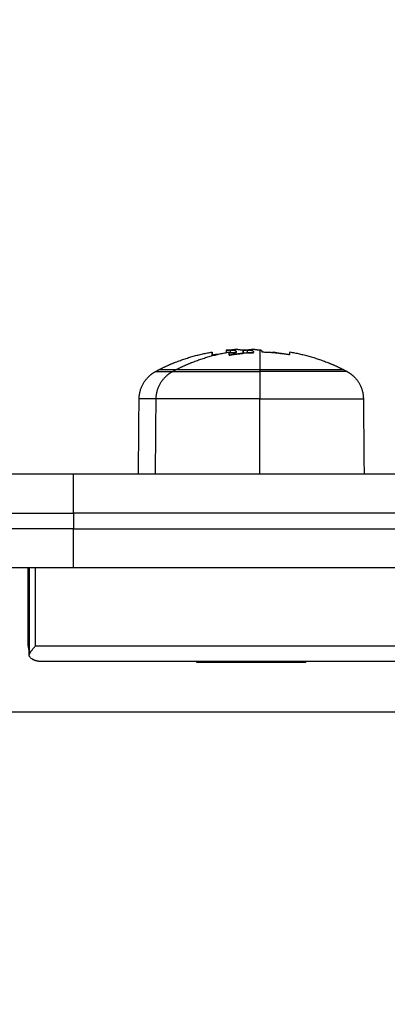
# Model space of a CAD drawing. Units: millimetres. Extents: x 104.76 to 109.5, y 1467.8 to 1475.52.
# Drawn here: x 107.1 to 107.15, y 1469.33 to 1469.46 of the extents above; entities that cross this region are included whole.
import ezdxf

# ---------------------------------------------------------------- set-up
doc = ezdxf.new("R2010")
doc.units = ezdxf.units.MM
doc.header["$PDSIZE"] = -1
doc.layers.add('DIASTASEIS', color=253, linetype='Continuous', lineweight=5)
doc.styles.get("Standard").update_dxf_attribs({"font": 'ARIALN.TTF'})
doc.dimstyles.get("Standard").update_dxf_attribs({"dimtxt": 0.18, "dimasz": 0.15, "dimexe": 0.1, "dimexo": 0, "dimgap": 0.09, "dimtad": 0, "dimtih": 1, "dimtoh": 1, "dimrnd": 0.05, "dimzin": 0, "dimdsep": 46, "dimtxsty": 'Standard', "dimblk": 'OBLIQUE', "dimcen": 0.09, "dimadec": 0, "dimazin": 0, "dimtfac": 1, "dimtofl": 0, "dimtmove": 0, "dimatfit": 3, "dimldrblk": 'OBLIQUE', "dimfxl": 1, "dimtolj": 1, "dimtzin": 0, "dimarcsym": 0})

# ---------------------------------------------------------------- blocks, each defined once
blk = doc.blocks.new('_Oblique')
at = {"color": 0, "linetype": 'ByBlock', "lineweight": -2}
blk.add_line((-0.5, -0.5), (0.5, 0.5), dxfattribs=at)
blk = doc.blocks.new('*D77')
at = {"layer": 'Defpoints', "color": 0}
for p in [(106.94554, 1469.47441), (106.47861, 1469.37067), (107.23589, 1469.37067)]:
    blk.add_point(p, dxfattribs=at)
at = {"layer": 'DIASTASEIS', "color": 0, "lineweight": -2}
for p, q in [((106.47861, 1469.47441), (106.47861, 1469.62441)), ((106.94554, 1469.47441), (106.37861, 1469.47441)), ((107.23589, 1469.37067), (106.37861, 1469.37067)), ((106.47861, 1469.37067), (106.47861, 1469.22067)), ((106.47861, 1469.22067), (106.32861, 1469.22067))]:
    blk.add_line(p, q, dxfattribs=at)
at = {"layer": 'DIASTASEIS', "color": 0, "linetype": 'ByBlock', "lineweight": -2, "xscale": 0.15, "yscale": 0.15, "zscale": 0.15}
for p, rotation in [((106.47861, 1469.47441), 270), ((106.47861, 1469.37067), 90)]:
    blk.add_blockref('_Oblique', p, dxfattribs=dict(at, rotation=rotation))
at = {"layer": 'DIASTASEIS', "color": 0, "insert": (106.04713, 1469.07067), "char_height": 0.18, "attachment_point": 5}
blk.add_mtext('\\A1;0.10', dxfattribs=at)
blk = doc.blocks.new('g414')
for points, weights, knots in [([(2.31155, 1.6189), (2.31258, 1.61943), (2.31365, 1.61985), (2.31594, 1.62076), (2.31837, 1.62117)], [0.874430755746, 0.88120035851, 0.890165042945, 0.909928601943, 0.940360848072], [26.049525, 26.049525, 26.049525, 28.432985, 28.432985, 33.272408, 33.272408, 33.272408]), ([(2.31373, 1.6189), (2.31476, 1.61943), (2.31583, 1.61985), (2.31812, 1.62076), (2.32055, 1.62117)], [0.874430755746, 0.88120035851, 0.890165042945, 0.909928601943, 0.940360848072], [26.049525, 26.049525, 26.049525, 28.432985, 28.432985, 33.272408, 33.272408, 33.272408]), ([(2.32834, 1.62118), (2.33081, 1.62077), (2.33313, 1.61985), (2.33421, 1.61943), (2.33523, 1.6189)], [0.941258221396, 0.910219242523, 0.890165042945, 0.88120035851, 0.874430755746], [41.45229, 41.45229, 41.45229, 46.362881, 46.362881, 48.746341, 48.746341, 48.746341]), ([(2.30903, 1.61519), (2.30905, 1.61683), (2.31021, 1.61798), (2.31062, 1.6184), (2.31113, 1.61868)], [0.9964140281, 0.853553390593, 0.853553390593, 0.853553390593, 0.871757216159], [0.040822, 0.040822, 0.040822, 3.313708, 3.313708, 4.482013, 4.482013, 4.482013]), ([(2.31121, 1.61519), (2.31123, 1.61683), (2.31239, 1.61798), (2.3128, 1.6184), (2.31331, 1.61868)], [0.9964140281, 0.853553390593, 0.853553390593, 0.853553390593, 0.871757216159], [0.040822, 0.040822, 0.040822, 3.313708, 3.313708, 4.482013, 4.482013, 4.482013]), ([(2.33565, 1.61868), (2.33617, 1.6184), (2.33658, 1.61798), (2.33774, 1.61683), (2.33775, 1.61519)], [0.871757216159, 0.853553390593, 0.853553390593, 0.853553390593, 0.9964140281], [2.145404, 2.145404, 2.145404, 3.313708, 3.313708, 6.586595, 6.586595, 6.586595]), ([(2.31858, 1.5814), (2.31858, 1.5814), (2.32333, 1.5814), (2.32808, 1.5814), (2.32993, 1.5814)], [1, 0.773073211492, 1, 0.773073211492, 1], [2.319259, 2.319259, 2.319259, 10.427328, 10.427328, 18.535397, 18.535397, 18.535397])]:
    blk.add_rational_spline(points, weights, degree=2, knots=knots)
for points, weights, degree in [([(2.31837, 1.62079), (2.31837, 1.62117), (2.31837, 1.62117)], [1, 0.995873811778, 1], 2), ([(2.31837, 1.62117), (2.31837, 1.62117), (2.31837, 1.6208)], [1, 0.995959352563, 1], 2), ([(2.3203, 1.62141), (2.3208, 1.62146), (2.3213, 1.62148)], [0.967306910035, 0.974927311555, 0.983058207339], 2), ([(2.32055, 1.62117), (2.32055, 1.62117), (2.32055, 1.6208)], [1, 0.995959352563, 1], 2), ([(2.32055, 1.62079), (2.32055, 1.62117), (2.32055, 1.62117)], [1, 0.995873811778, 1], 2), ([(2.32135, 1.62109), (2.32095, 1.62107), (2.32055, 1.62104)], [1, 0.999463985758, 0.999226974175], 2), ([(2.32353, 1.62109), (2.3221, 1.62102), (2.32068, 1.62079)], [1, 0.99807820259, 1], 2), ([(2.32068, 1.62079), (2.32145, 1.62092), (2.32221, 1.62099)], [1, 0.999440173122, 1], 2), ([(2.32092, 1.62106), (2.3212, 1.62108), (2.32148, 1.62109)], [1, 0.999817460617, 0.999783272823], 2), ([(2.32148, 1.62125), (2.32148, 1.62119), (2.32148, 1.62111)], [1, 0.999834060096, 1], 2), ([(2.3223, 1.62143), (2.3223, 1.62132), (2.3223, 1.62101)], [1, 0.993606263551, 0.991340038269], 2), ([(2.32248, 1.62141), (2.32298, 1.62146), (2.32348, 1.62148)], [0.967306910035, 0.974927311555, 0.983058207339], 2), ([(2.3231, 1.62106), (2.32338, 1.62108), (2.32366, 1.62109)], [1, 0.999817460617, 0.999783272823], 2), ([(2.32366, 1.6211), (2.32365, 1.6211), (2.32365, 1.6211)], [0.99900680739, 0.999011211495, 0.99901570044], 2), ([(2.32366, 1.62125), (2.32366, 1.62119), (2.32366, 1.62111)], [1, 0.999834060096, 1], 2), ([(2.32448, 1.62143), (2.32448, 1.62107), (2.32448, 1.6189)], [1, 0.980191517784, 1], 2), ([(2.32814, 1.62084), (2.32655, 1.6211), (2.32492, 1.62114)], [1, 0.997556373017, 1], 2), ([(2.32616, 1.62118), (2.32614, 1.62118), (2.32613, 1.62108)], [1, 0.997937954199, 0.998107474872], 2), ([(2.32616, 1.62118), (2.32673, 1.62109), (2.3273, 1.62096)], [0.941258221396, 0.933889355255, 0.927139613371], 2), ([(2.32834, 1.62118), (2.32831, 1.62119), (2.32828, 1.62084)], [1, 0.996189194509, 1], 2), ([(2.3185, 1.62079), (2.31885, 1.62085), (2.31919, 1.6209)], [1, 0.999747213474, 0.999722715479], 2), ([(2.31913, 1.62088), (2.31882, 1.62084), (2.3185, 1.62079)], [0.999334727033, 0.999572080083, 1], 2), ([(2.31113, 1.61868), (2.31134, 1.61879), (2.31155, 1.6189)], [0.871757216159, 0.8730482082, 0.874430755746], 2), ([(2.31113, 1.61868), (2.31113, 1.61868), (2.31331, 1.61868)], [1, 0.880113550032, 0.858370450355], 2), ([(2.31373, 1.6189), (2.31155, 1.6189), (2.31155, 1.6189)], [0.857584284754, 0.877849702715, 1], 2), ([(2.31331, 1.61868), (2.31331, 1.61868), (2.32448, 1.61868)], [1, 0.707106781186, 1], 2), ([(2.31331, 1.61868), (2.31352, 1.61879), (2.31373, 1.6189)], [0.871757216159, 0.8730482082, 0.874430755746], 2), ([(2.32448, 1.6189), (2.31373, 1.6189), (2.31373, 1.6189)], [1, 0.707106781186, 1], 2), ([(2.33523, 1.6189), (2.33523, 1.6189), (2.32448, 1.6189)], [1, 0.707106781187, 1], 2), ([(2.32448, 1.6189), (2.32448, 1.61879), (2.32448, 1.61868)], [1, 0.999948740388, 1], 2), ([(2.33565, 1.61868), (2.33565, 1.61868), (2.32448, 1.61868)], [1, 0.707106781187, 1], 2), ([(2.32448, 1.61868), (2.32448, 1.61755), (2.32448, 1.61519)], [1, 0.861109360687, 1], 2), ([(2.33523, 1.6189), (2.33545, 1.61879), (2.33565, 1.61868)], [0.874430755746, 0.8730482082, 0.871757216159], 2), ([(2.31121, 1.61519), (2.30903, 1.61519), (2.30903, 1.61519)], [0.862494572203, 0.889739102287, 1], 2), ([(2.32448, 1.61519), (2.31121, 1.61519), (2.31121, 1.61519)], [1, 0.707106781187, 1], 2), ([(2.32448, 1.61519), (2.33775, 1.61519), (2.33775, 1.61519)], [1, 0.707106781187, 1], 2), ([(2.30064, 1.6055), (2.28764, 1.6055), (2.28764, 1.6055)], [1, 0.707106781199, 1], 2), ([(2.30064, 1.6005), (2.30064, 1.6055), (2.30064, 1.6055)], [1, 0.707106781186, 1], 2), ([(2.29264, 1.6005), (2.29264, 1.6005), (2.30064, 1.6005)], [1, 0.707106781199, 1], 2), ([(2.30064, 1.5985), (2.29264, 1.5985), (2.29264, 1.5985)], [1, 0.707106781199, 1], 2), ([(2.30064, 1.5935), (2.30064, 1.5935), (2.30064, 1.5985)], [1, 0.707106781186, 1], 2), ([(2.30064, 1.5935), (2.28764, 1.5935), (2.28764, 1.5935)], [1, 0.707106781199, 1], 2), ([(2.29483, 1.5835), (2.29483, 1.58315), (2.29495, 1.58283)], [1, 0.933232716501, 0.896905674424], 2), ([(2.29486, 1.5835), (2.29483, 1.5835), (2.29483, 1.5835)], [1, 0.999616397478, 1], 2), ([(2.29643, 1.5815), (2.29607, 1.5815), (2.29572, 1.58159), (2.2954, 1.58176)], [1, 0.977710034974, 0.977710034974, 1], 3), ([(2.29683, 1.5815), (2.29683, 1.5815), (2.29683, 1.5815)], [1, 0.99997542607, 0.999952035383], 2), ([(2.3164, 1.5814), (2.3164, 1.5814), (2.31858, 1.5814)], [1, 0.835264428169, 0.855837404869], 2), ([(2.32993, 1.5814), (2.33038, 1.5814), (2.33038, 1.5814)], [1, 0.980746659782, 1], 2)]:
    blk.add_rational_spline(points, weights, degree=degree)
for points, knots in [([(2.3203, 1.62141), (2.32029, 1.62141), (2.32028, 1.62141), (2.32025, 1.62141), (2.32023, 1.62141), (2.32019, 1.6214), (2.32017, 1.62139), (2.32016, 1.62139)], [-0.8633611, -0.8633611, -0.8633611, -0.8633611, -0.7407917, -0.7407917, -0.4938611, -0.4938611, 0, 0, 0, 0]), ([(2.32075, 1.62143), (2.32058, 1.62143), (2.32044, 1.62142), (2.32033, 1.62142), (2.32032, 1.62142), (2.32031, 1.62142), (2.32031, 1.62141), (2.3203, 1.62141)], [-1.975444, -1.975444, -1.975444, -1.975444, -0.987722, -0.987722, -0.92599, -0.92599, -0.864257, -0.864257, -0.864257, -0.864257]), ([(2.32075, 1.62143), (2.32081, 1.62143), (2.32086, 1.62143), (2.32094, 1.62142), (2.32097, 1.62142), (2.321, 1.62142), (2.32101, 1.62142), (2.32104, 1.62142), (2.32105, 1.62142), (2.3211, 1.62141), (2.32114, 1.62141), (2.3212, 1.6214), (2.32122, 1.6214), (2.32124, 1.62139), (2.32126, 1.62139), (2.32127, 1.62139), (2.32128, 1.62138), (2.32128, 1.62138), (2.32131, 1.62138), (2.32134, 1.62137), (2.32138, 1.62135), (2.32139, 1.62135), (2.3214, 1.62134), (2.32141, 1.62134), (2.32142, 1.62133), (2.32142, 1.62133), (2.32142, 1.62133), (2.32146, 1.62131), (2.32148, 1.62128), (2.32148, 1.62125)], [0, 0, 0, 0, 0.308169, 0.308169, 0.462254, 0.462254, 0.539297, 0.539297, 0.616339, 0.616339, 0.924508, 0.924508, 1.078593, 1.078593, 1.155636, 1.194157, 1.194157, 1.232678, 1.232678, 1.540847, 1.540847, 1.694932, 1.694932, 1.771975, 1.810496, 1.810496, 1.849017, 1.849017, 2.465356, 2.465356, 2.465356, 2.465356]), ([(2.32079, 1.62108), (2.32079, 1.62107), (2.3208, 1.62107), (2.32085, 1.62106), (2.32088, 1.62106), (2.32092, 1.62106)], [0, 0, 0, 0, 0.1045164, 0.1045164, 0.2090328, 0.2090328, 0.2090328, 0.2090328]), ([(2.3213, 1.62148), (2.3213, 1.62148), (2.3213, 1.62148), (2.32128, 1.62148), (2.32127, 1.62148), (2.32124, 1.62148), (2.32122, 1.62147), (2.32118, 1.62147), (2.32116, 1.62147), (2.32112, 1.62147), (2.32111, 1.62147), (2.32109, 1.62147), (2.32108, 1.62146), (2.32108, 1.62146), (2.32107, 1.62146), (2.32104, 1.62146), (2.32101, 1.62146), (2.32096, 1.62145), (2.32095, 1.62145), (2.32093, 1.62144), (2.32092, 1.62144), (2.3209, 1.62144), (2.3209, 1.62144), (2.32089, 1.62144), (2.32089, 1.62144), (2.32088, 1.62143), (2.32086, 1.62143), (2.32085, 1.62143)], [0.612101, 0.612101, 0.612101, 0.612101, 0.631236, 0.631236, 0.701373, 0.701373, 0.841648, 0.841648, 0.981922, 0.981922, 1.05206, 1.087128, 1.104663, 1.104663, 1.122197, 1.122197, 1.402746, 1.402746, 1.543021, 1.543021, 1.613158, 1.648227, 1.665761, 1.665761, 1.683295, 1.683295, 1.872908, 1.872908, 1.872908, 1.872908]), ([(2.32166, 1.62149), (2.3216, 1.62149), (2.32154, 1.62149), (2.32143, 1.62148), (2.32138, 1.62148), (2.32132, 1.62148), (2.32131, 1.62148), (2.3213, 1.62148)], [0, 0, 0, 0, 0.2805492, 0.2805492, 0.5610985, 0.5610985, 0.6121014, 0.6121014, 0.6121014, 0.6121014]), ([(2.32148, 1.62111), (2.32148, 1.62111), (2.32147, 1.6211), (2.32142, 1.62109), (2.32139, 1.62109), (2.32135, 1.62109)], [0, 0, 0, 0, 0.1042154, 0.1042154, 0.2084308, 0.2084308, 0.2084308, 0.2084308]), ([(2.32166, 1.62149), (2.32169, 1.62149), (2.32172, 1.62149), (2.32177, 1.62148), (2.32179, 1.62148), (2.32181, 1.62148), (2.32182, 1.62148), (2.32184, 1.62148), (2.32184, 1.62148), (2.32188, 1.62148), (2.32191, 1.62148), (2.32195, 1.62148), (2.32197, 1.62148), (2.322, 1.62147), (2.32201, 1.62147), (2.32202, 1.62147), (2.32202, 1.62147), (2.32207, 1.62147), (2.32211, 1.62146), (2.32218, 1.62145), (2.32221, 1.62145), (2.32224, 1.62144), (2.32226, 1.62144), (2.32228, 1.62144), (2.32229, 1.62143), (2.3223, 1.62143), (2.3223, 1.62143), (2.3223, 1.62143)], [-1.452034, -1.452034, -1.452034, -1.452034, -1.27053, -1.27053, -1.179778, -1.179778, -1.134402, -1.134402, -1.089026, -1.089026, -0.907521, -0.907521, -0.816769, -0.771393, -0.748705, -0.748705, -0.726017, -0.726017, -0.363009, -0.363009, -0.181504, -0.181504, -0.090752, -0.045376, -0.022688, -0.022688, 0, 0, 0, 0]), ([(2.32221, 1.62099), (2.32225, 1.621), (2.32228, 1.621), (2.32233, 1.62102), (2.32235, 1.62102), (2.32235, 1.62103)], [0, 0, 0, 0, 0.1062496, 0.1062496, 0.2124992, 0.2124992, 0.2124992, 0.2124992]), ([(2.3224, 1.62141), (2.3224, 1.62141), (2.32239, 1.62141), (2.32236, 1.62142), (2.32233, 1.62143), (2.3223, 1.62143)], [1.8424213, 1.8424213, 1.8424213, 1.8424213, 1.9026199, 1.9026199, 2.1744228, 2.1744228, 2.1744228, 2.1744228]), ([(2.32248, 1.62141), (2.32247, 1.62141), (2.32246, 1.62141), (2.32243, 1.62141), (2.32241, 1.62141), (2.32237, 1.6214), (2.32235, 1.62139), (2.32234, 1.62139)], [-0.8633611, -0.8633611, -0.8633611, -0.8633611, -0.7407917, -0.7407917, -0.4938611, -0.4938611, 0, 0, 0, 0]), ([(2.32293, 1.62143), (2.32276, 1.62143), (2.32262, 1.62142), (2.32251, 1.62142), (2.3225, 1.62142), (2.32249, 1.62142), (2.32249, 1.62141), (2.32248, 1.62141)], [-1.975444, -1.975444, -1.975444, -1.975444, -0.987722, -0.987722, -0.92599, -0.92599, -0.864257, -0.864257, -0.864257, -0.864257]), ([(2.32293, 1.62143), (2.32299, 1.62143), (2.32304, 1.62143), (2.32312, 1.62142), (2.32315, 1.62142), (2.32318, 1.62142), (2.32319, 1.62142), (2.32322, 1.62142), (2.32323, 1.62142), (2.32328, 1.62141), (2.32332, 1.62141), (2.32338, 1.6214), (2.3234, 1.6214), (2.32342, 1.62139), (2.32344, 1.62139), (2.32345, 1.62139), (2.32346, 1.62138), (2.32346, 1.62138), (2.32349, 1.62138), (2.32352, 1.62137), (2.32356, 1.62135), (2.32357, 1.62135), (2.32358, 1.62134), (2.32359, 1.62134), (2.3236, 1.62133), (2.3236, 1.62133), (2.3236, 1.62133), (2.32364, 1.62131), (2.32366, 1.62128), (2.32366, 1.62125)], [0, 0, 0, 0, 0.308169, 0.308169, 0.462254, 0.462254, 0.539297, 0.539297, 0.616339, 0.616339, 0.924508, 0.924508, 1.078593, 1.078593, 1.155636, 1.194157, 1.194157, 1.232678, 1.232678, 1.540847, 1.540847, 1.694932, 1.694932, 1.771975, 1.810496, 1.810496, 1.849017, 1.849017, 2.465356, 2.465356, 2.465356, 2.465356]), ([(2.32297, 1.62108), (2.32297, 1.62107), (2.32298, 1.62107), (2.32303, 1.62106), (2.32306, 1.62106), (2.3231, 1.62106)], [0, 0, 0, 0, 0.1045164, 0.1045164, 0.2090328, 0.2090328, 0.2090328, 0.2090328]), ([(2.32348, 1.62148), (2.32348, 1.62148), (2.32348, 1.62148), (2.32346, 1.62148), (2.32345, 1.62148), (2.32342, 1.62148), (2.3234, 1.62147), (2.32336, 1.62147), (2.32334, 1.62147), (2.3233, 1.62147), (2.32329, 1.62147), (2.32327, 1.62147), (2.32326, 1.62146), (2.32326, 1.62146), (2.32325, 1.62146), (2.32322, 1.62146), (2.32319, 1.62146), (2.32314, 1.62145), (2.32313, 1.62145), (2.32311, 1.62144), (2.3231, 1.62144), (2.32308, 1.62144), (2.32308, 1.62144), (2.32308, 1.62144), (2.32307, 1.62144), (2.32306, 1.62143), (2.32304, 1.62143), (2.32303, 1.62143)], [0.612101, 0.612101, 0.612101, 0.612101, 0.631236, 0.631236, 0.701373, 0.701373, 0.841648, 0.841648, 0.981922, 0.981922, 1.05206, 1.087128, 1.104663, 1.104663, 1.122197, 1.122197, 1.402746, 1.402746, 1.543021, 1.543021, 1.613158, 1.648227, 1.665761, 1.665761, 1.683295, 1.683295, 1.872908, 1.872908, 1.872908, 1.872908]), ([(2.32384, 1.62149), (2.32378, 1.62149), (2.32372, 1.62149), (2.32361, 1.62148), (2.32356, 1.62148), (2.3235, 1.62148), (2.32349, 1.62148), (2.32348, 1.62148)], [0, 0, 0, 0, 0.2805492, 0.2805492, 0.5610985, 0.5610985, 0.6121014, 0.6121014, 0.6121014, 0.6121014]), ([(2.32366, 1.62111), (2.32366, 1.62111), (2.32365, 1.6211), (2.3236, 1.62109), (2.32357, 1.62109), (2.32353, 1.62109)], [0, 0, 0, 0, 0.1042154, 0.1042154, 0.2084308, 0.2084308, 0.2084308, 0.2084308]), ([(2.32384, 1.62149), (2.32387, 1.62149), (2.32391, 1.62149), (2.32395, 1.62148), (2.32397, 1.62148), (2.32399, 1.62148), (2.324, 1.62148), (2.32402, 1.62148), (2.32402, 1.62148), (2.32406, 1.62148), (2.32409, 1.62148), (2.32413, 1.62148), (2.32415, 1.62148), (2.32418, 1.62147), (2.32419, 1.62147), (2.3242, 1.62147), (2.3242, 1.62147), (2.32425, 1.62147), (2.32429, 1.62146), (2.32436, 1.62145), (2.32439, 1.62145), (2.32442, 1.62144), (2.32444, 1.62144), (2.32446, 1.62144), (2.32447, 1.62143), (2.32448, 1.62143), (2.32448, 1.62143), (2.32448, 1.62143)], [-1.452034, -1.452034, -1.452034, -1.452034, -1.27053, -1.27053, -1.179778, -1.179778, -1.134402, -1.134402, -1.089026, -1.089026, -0.907521, -0.907521, -0.816769, -0.771393, -0.748705, -0.748705, -0.726017, -0.726017, -0.363009, -0.363009, -0.181504, -0.181504, -0.090752, -0.045376, -0.022688, -0.022688, 0, 0, 0, 0]), ([(2.3248, 1.62117), (2.3248, 1.62119), (2.3248, 1.62121), (2.3248, 1.62123), (2.3248, 1.62123), (2.3248, 1.62124), (2.3248, 1.62124), (2.3248, 1.62124), (2.3248, 1.62124), (2.3248, 1.62124), (2.3248, 1.62125), (2.32479, 1.62127), (2.32478, 1.62128), (2.32477, 1.6213), (2.32477, 1.6213), (2.32477, 1.6213), (2.32477, 1.6213), (2.32476, 1.62131), (2.32475, 1.62132), (2.32475, 1.62132), (2.32471, 1.62135), (2.32467, 1.62137), (2.32462, 1.62139), (2.32461, 1.6214), (2.3246, 1.6214), (2.32459, 1.6214), (2.32458, 1.62141), (2.32457, 1.62141), (2.32454, 1.62142), (2.32451, 1.62143), (2.32448, 1.62143)], [0, 0, 0, 0, 0.271803, 0.271803, 0.407704, 0.407704, 0.44168, 0.44168, 0.458667, 0.458667, 0.475655, 0.543606, 0.815409, 0.815409, 0.883359, 0.883359, 0.917335, 0.917335, 0.95131, 1.087211, 1.087211, 1.630817, 1.630817, 1.766719, 1.766719, 1.834669, 1.834669, 1.90262, 1.90262, 2.174423, 2.174423, 2.174423, 2.174423]), ([(2.32492, 1.62114), (2.32489, 1.62115), (2.32486, 1.62115), (2.32481, 1.62116), (2.3248, 1.62116), (2.3248, 1.62117)], [0, 0, 0, 0, 0.1042943, 0.1042943, 0.2085886, 0.2085886, 0.2085886, 0.2085886]), ([(2.31837, 1.6208), (2.31837, 1.62079), (2.31839, 1.62079), (2.31844, 1.62078), (2.31847, 1.62079), (2.3185, 1.62079)], [0, 0, 0, 0, 0.1039874, 0.1039874, 0.2079749, 0.2079749, 0.2079749, 0.2079749]), ([(2.3185, 1.62079), (2.31847, 1.62078), (2.31844, 1.62078), (2.31839, 1.62078), (2.31837, 1.62078), (2.31837, 1.62079)], [0, 0, 0, 0, 0.1046478, 0.1046478, 0.2092956, 0.2092956, 0.2092956, 0.2092956]), ([(2.32055, 1.6208), (2.32055, 1.62079), (2.32057, 1.62079), (2.32062, 1.62078), (2.32065, 1.62079), (2.32068, 1.62079)], [0, 0, 0, 0, 0.1039874, 0.1039874, 0.2079749, 0.2079749, 0.2079749, 0.2079749]), ([(2.32068, 1.62079), (2.32065, 1.62078), (2.32062, 1.62078), (2.32057, 1.62078), (2.32055, 1.62078), (2.32055, 1.62079)], [0, 0, 0, 0, 0.1046478, 0.1046478, 0.2092956, 0.2092956, 0.2092956, 0.2092956]), ([(2.32828, 1.62084), (2.32828, 1.62083), (2.32826, 1.62083), (2.32821, 1.62083), (2.32818, 1.62083), (2.32815, 1.62084)], [0, 0, 0, 0, 0.1032602, 0.1032602, 0.2065205, 0.2065205, 0.2065205, 0.2065205]), ([(2.29495, 1.58297), (2.29493, 1.58303), (2.29491, 1.58309), (2.29487, 1.58327), (2.29486, 1.58339), (2.29486, 1.5835)], [0.9551807, 0.9551807, 0.9551807, 0.9551807, 1.1700157, 1.1700157, 1.5600209, 1.5600209, 1.5600209, 1.5600209]), ([(2.29495, 1.58231), (2.29502, 1.58249), (2.29513, 1.58269), (2.29533, 1.58299), (2.2954, 1.58309), (2.29557, 1.58329), (2.29566, 1.5834), (2.29576, 1.5835)], [0, 0, 0, 0, 1.813713, 1.813713, 2.720569, 2.720569, 3.627425, 3.627425, 3.627425, 3.627425]), ([(2.2954, 1.58176), (2.29526, 1.58184), (2.29514, 1.58194), (2.29502, 1.5821), (2.29499, 1.58215), (2.29495, 1.58223), (2.29495, 1.58227), (2.29495, 1.58229)], [-0.9927216, -0.9927216, -0.9927216, -0.9927216, -0.4963608, -0.4963608, -0.2481804, -0.2481804, -0.0670747, -0.0670747, -0.0670747, -0.0670747])]:
    blk.add_open_spline(points, degree=3, knots=knots)
for points, degree in [([(2.32016, 1.62139), (2.32016, 1.62124), (2.32016, 1.6211)], 2), ([(2.32075, 1.62105), (2.32075, 1.62124), (2.32075, 1.62143)], 2), ([(2.32148, 1.62111), (2.32148, 1.62118), (2.32148, 1.62125)], 2), ([(2.32234, 1.62139), (2.32234, 1.6212), (2.32234, 1.621)], 2), ([(2.32293, 1.62105), (2.32293, 1.62124), (2.32293, 1.62143)], 2), ([(2.32366, 1.6211), (2.32366, 1.62118), (2.32366, 1.62125)], 2), ([(2.3185, 1.62079), (2.3185, 1.62079), (2.3185, 1.62079), (2.3185, 1.62079)], 3), ([(2.32068, 1.62079), (2.32068, 1.62079), (2.32068, 1.62079), (2.32068, 1.62079)], 3), ([(2.32815, 1.62084), (2.32815, 1.62084), (2.32815, 1.62084), (2.32814, 1.62084)], 3), ([(2.30895, 1.6055), (2.30899, 1.61035), (2.30903, 1.61519)], 2), ([(2.31113, 1.6055), (2.31117, 1.61035), (2.31121, 1.61519)], 2), ([(2.32448, 1.6055), (2.32448, 1.61035), (2.32448, 1.61519)], 2), ([(2.33775, 1.61519), (2.3378, 1.61035), (2.33784, 1.6055)], 2), ([(2.35764, 1.6055), (2.32914, 1.6055), (2.30064, 1.6055)], 2), ([(2.35764, 1.6005), (2.32914, 1.6005), (2.30064, 1.6005)], 2), ([(2.30064, 1.6005), (2.30064, 1.5995), (2.30064, 1.5985)], 2), ([(2.30064, 1.5985), (2.32914, 1.5985), (2.35764, 1.5985)], 2), ([(2.29483, 1.5835), (2.29483, 1.5885), (2.29483, 1.5935)], 2), ([(2.29486, 1.5935), (2.29486, 1.5885), (2.29486, 1.5835)], 2), ([(2.29495, 1.58229), (2.29495, 1.5879), (2.29495, 1.5935)], 2), ([(2.29495, 1.5935), (2.29495, 1.58791), (2.29495, 1.58231)], 2), ([(2.29576, 1.5835), (2.29576, 1.5885), (2.29576, 1.5935)], 2), ([(2.35764, 1.5935), (2.32914, 1.5935), (2.30064, 1.5935)], 2), ([(2.29576, 1.5835), (2.32139, 1.5835), (2.34702, 1.5835)], 2), ([(2.29495, 1.58229), (2.29495, 1.5823), (2.29495, 1.58231), (2.29495, 1.58231)], 3), ([(2.3489, 1.5815), (2.32266, 1.5815), (2.29643, 1.5815)], 2), ([(2.3164, 1.5815), (2.3164, 1.58145), (2.3164, 1.5814)], 2), ([(2.31858, 1.5814), (2.31858, 1.58145), (2.31858, 1.5815)], 2), ([(2.32993, 1.5814), (2.32993, 1.58145), (2.32993, 1.5815)], 2), ([(2.33038, 1.5815), (2.33038, 1.58145), (2.33038, 1.5814)], 2)]:
    blk.add_open_spline(points, degree=degree)
blk = doc.blocks.new('g414 ola')
blk.add_blockref('g414', (0, 0))

msp = doc.modelspace()

# ---------------------------------------------------------------- block references
msp.add_blockref('g414 ola', (104.81075, 1467.79567))

# ---------------------------------------------------------------- dimensions: what is measured, and where the dimension line sits
at = {"layer": 'DIASTASEIS'}
dim = msp.add_linear_dim(base=(106.47861, 1469.37067), p1=(106.94554, 1469.47441), p2=(107.23589, 1469.37067), angle=90, dimstyle='Standard', dxfattribs=at)
dim.commit()
dim.dimension.update_dxf_attribs({"geometry": '*D77', "text_midpoint": (106.04713, 1469.07067)})

doc.saveas('drawing.dxf')
